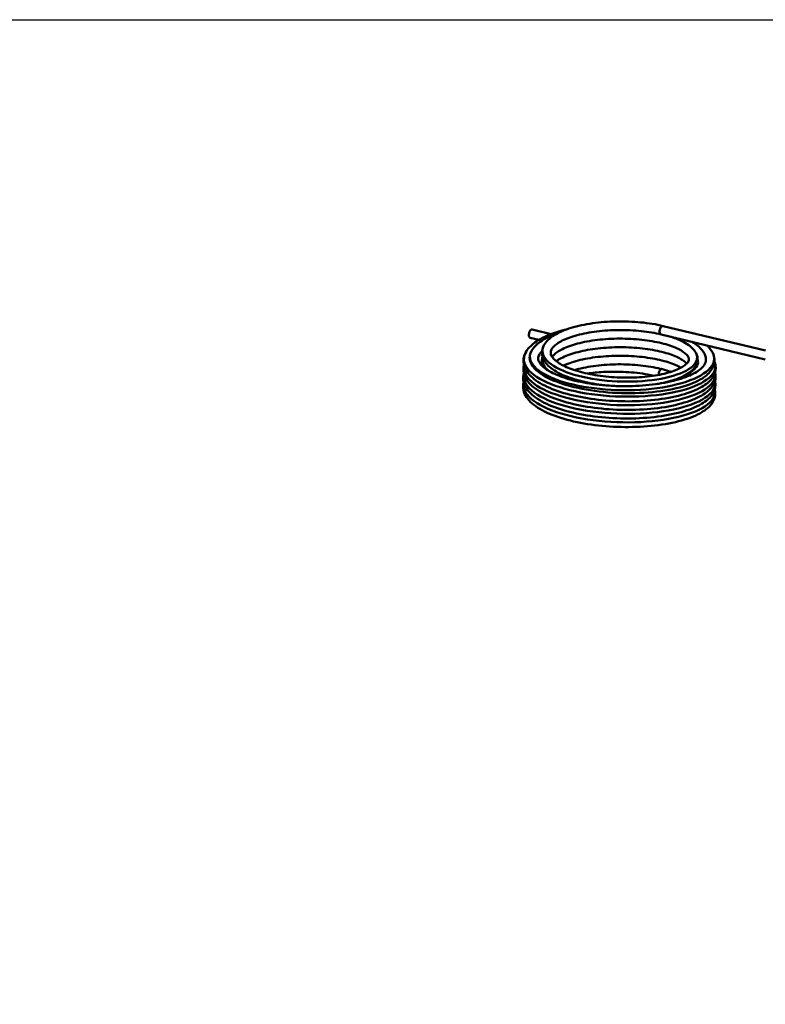
# Model space of a CAD drawing. Units: inches. Extents: x 1 to 67, y 1.8 to 42.
# Drawn here: x 36 to 51.2, y 21.9 to 42 of the extents above; entities that cross this region are included whole.
import ezdxf

# ---------------------------------------------------------------- set-up
doc = ezdxf.new("R2010")
doc.units = ezdxf.units.IN
doc.header["$LTSCALE"] = 2
doc.header["$MEASUREMENT"] = 0
for name, color, linetype, lineweight in [('Sketch Geometry(Default)', 7, 'Continuous', 25), ('Visible Narrow(Default)', 7, 'Continuous', 50), ('Visible(Default)', 7, 'Continuous', 50)]:
    doc.layers.add(name, color=color, linetype=linetype, lineweight=lineweight)

# ---------------------------------------------------------------- blocks, each defined once
blk = doc.blocks.new('Borders Default Border')
at = {"layer": 'Sketch Geometry(Default)', "flags": 128}
blk.add_lwpolyline([(0.5, 1), (0.5, 21), (33.5, 21), (33.5, 1), (0.5, 1)], dxfattribs=at)

msp = doc.modelspace()

# ---------------------------------------------------------------- linework, layer by layer
at = {"layer": 'Visible Narrow(Default)'}
for centre, major_axis, ratio, start_param, end_param in [((49.1397056, 35.6580143), (-0.0206904, -0.0861324), 0.5387673984, 3.1415926536, 6.2831853072), ((49.1240225, 34.7833048), (0.0233745, 0.0854431), 0.5470353177, 1.2207835408, 2.1616924598), ((49.1240225, 34.7833048), (0.0206904, 0.0861324), 0.5387673984, 1.2037974962, 2.1355879471)]:
    msp.add_ellipse(centre, major_axis=major_axis, ratio=ratio, start_param=start_param, end_param=end_param, dxfattribs=at)
for points, knots in [([(46.3581963, 35.205079), (46.3553575, 35.1997946), (46.3526855, 35.1944959), (46.350182, 35.1891841), (46.2946981, 35.0714643), (46.322031, 34.9475473), (46.4288434, 34.8319489), (46.5356408, 34.7163668), (46.7216703, 34.6093341), (46.9642834, 34.523308), (47.2068631, 34.4372938), (47.5055008, 34.3724513), (47.8238543, 34.3361018), (48.142165, 34.2997572), (48.4795175, 34.2919642), (48.7948702, 34.3131036), (49.1101815, 34.3342402), (49.4028371, 34.3842473), (49.6372408, 34.4564771), (49.8716144, 34.5286977), (50.0472596, 34.6229739), (50.1428136, 34.7272782), (50.2260971, 34.8181885), (50.2483863, 34.9165431), (50.208445, 35.0127825)], [1.9887272178, 1.9887272178, 1.9887272178, 1.9887272178, 2.0114088237, 2.0114088237, 2.0114088237, 2.5140760918, 2.5140760918, 2.5140760918, 3.0166725656, 3.0166725656, 3.0166725656, 3.5191998317, 3.5191998317, 3.5191998317, 4.021659474, 4.021659474, 4.021659474, 4.5240530743, 4.5240530743, 4.5240530743, 5.0263822126, 5.0263822126, 5.0263822126, 5.4642055198, 5.4642055198, 5.4642055198, 5.4642055198]), ([(46.47624, 35.2351578), (46.4719939, 35.2272676), (46.4681761, 35.2193392), (46.4647934, 35.2113778), (46.4172741, 35.0995382), (46.4559108, 34.9814339), (46.5769015, 34.8729715), (46.6935086, 34.7684388), (46.8862604, 34.6731012), (47.1320402, 34.5991406), (47.3770454, 34.525413), (47.6742241, 34.4730999), (47.9871165, 34.4491023), (48.2990938, 34.4251749), (48.6260169, 34.4294618), (48.9273388, 34.4618686), (49.2278467, 34.494188), (49.5022309, 34.5544173), (49.7160422, 34.6355147), (49.929854, 34.7166122), (50.0826007, 34.8184141), (50.1543949, 34.9286068), (50.2107537, 35.0151087), (50.2171139, 35.1066377), (50.1734213, 35.1961512)], [2.0131871556, 2.0131871556, 2.0131871556, 2.0131871556, 2.0508475544, 2.0508475544, 2.0508475544, 2.5798897735, 2.5798897735, 2.5798897735, 3.0897640192, 3.0897640192, 3.0897640192, 3.5980311577, 3.5980311577, 3.5980311577, 4.1048116691, 4.1048116691, 4.1048116691, 4.6102231391, 4.6102231391, 4.6102231391, 5.1156358554, 5.1156358554, 5.1156358554, 5.5123872605, 5.5123872605, 5.5123872605, 5.5123872605]), ([(46.7290494, 35.3498881), (46.714839, 35.3235299), (46.7055796, 35.2967497), (46.7014914, 35.2697777), (46.6858351, 35.1664844), (46.7460614, 35.060636), (46.8740079, 34.9658899), (47.0019303, 34.8711616), (47.1972119, 34.7877662), (47.433423, 34.7263186), (47.6695903, 34.6648824), (47.946054, 34.6255335), (48.2254157, 34.6129265), (48.5047264, 34.6003219), (48.786204, 34.6144694), (49.0317852, 34.6527906), (49.2773226, 34.6911049), (49.4863354, 34.7534711), (49.6305664, 34.8307955), (49.774772, 34.9081064), (49.8538425, 35.0001556), (49.857084, 35.0938426), (49.8581581, 35.1248874), (49.850905, 35.1560837), (49.8356811, 35.1869402)], [1.9869076994, 1.9869076994, 1.9869076994, 1.9869076994, 2.1255989189, 2.1255989189, 2.1255989189, 2.6567377917, 2.6567377917, 2.6567377917, 3.1877761311, 3.1877761311, 3.1877761311, 3.718715835, 3.718715835, 3.718715835, 4.2495587978, 4.2495587978, 4.2495587978, 4.7803069105, 4.7803069105, 4.7803069105, 5.3109620603, 5.3109620603, 5.3109620603, 5.4868033824, 5.4868033824, 5.4868033824, 5.4868033824]), ([(46.7024721, 35.1148142), (46.6967659, 35.0918467), (46.6947441, 35.0687035), (46.6965088, 35.0455327), (46.701973, 34.9737848), (46.7437326, 34.9018949), (46.8180404, 34.8342979)], [8.37445455397, 8.37445455397, 8.37445455397, 8.37445455397, 8.49304600928, 8.49304600928, 8.49304600928, 8.8602616873, 8.8602616873, 8.8602616873, 8.8602616873]), ([(46.3242108, 34.9452972), (46.317038, 34.9098233), (46.3170518, 34.8740519), (46.3244388, 34.8383532), (46.3501182, 34.7142543), (46.4649577, 34.5913074), (46.6541079, 34.4847762), (46.8380475, 34.3811797), (47.0917724, 34.2933091), (47.3842049, 34.2313507), (47.6765228, 34.1694165), (48.0068957, 34.1334955), (48.3348915, 34.1274104), (48.6627629, 34.1213276), (48.9875627, 34.1450606), (49.2695698, 34.195136), (49.5514735, 34.2451931), (49.7900186, 34.3214569), (49.9560504, 34.4140386), (50.1220235, 34.5065877), (50.2151839, 34.6152371), (50.2241473, 34.7261511), (50.2258522, 34.7472486), (50.2245101, 34.7684192), (50.2201841, 34.7895641)], [8.3918627545, 8.3918627545, 8.3918627545, 8.3918627545, 8.5410135062, 8.5410135062, 8.5410135062, 9.0595049975, 9.0595049975, 9.0595049975, 9.5637134027, 9.5637134027, 9.5637134027, 10.0677240658, 10.0677240658, 10.0677240658, 10.5715435214, 10.5715435214, 10.5715435214, 11.0751782784, 11.0751782784, 11.0751782784, 11.5786348212, 11.5786348212, 11.5786348212, 11.6743998848, 11.6743998848, 11.6743998848, 11.6743998848]), ([(49.8537953, 34.9339254), (49.8533786, 34.9427209), (49.8523025, 34.9515235), (49.8505607, 34.9603221), (49.8497581, 34.9643764), (49.8488143, 34.9684293), (49.8477303, 34.9724798)], [11.622489794738, 11.622489794738, 11.622489794738, 11.622489794738, 11.672255301892, 11.672255301892, 11.672255301892, 11.695186470199, 11.695186470199, 11.695186470199, 11.695186470199]), ([(46.3209466, 34.7703894), (46.3010841, 34.6696823), (46.3396801, 34.5665724), (46.4342989, 34.4697246), (46.5465525, 34.3548266), (46.7374213, 34.2489735), (46.983698, 34.1644638), (47.2299154, 34.0799744), (47.5309975, 34.016985), (47.8503589, 33.9825814), (48.1696475, 33.9481857), (48.5065387, 33.9424247), (48.8201149, 33.9654322), (49.1336236, 33.9884348), (49.4231719, 34.0401354), (49.6536058, 34.1136934), (49.8850874, 34.1875859), (50.0564156, 34.2833729), (50.1466026, 34.3887532), (50.2086078, 34.461204), (50.2321696, 34.5380786), (50.2169296, 34.6146254)], [14.6750231272, 14.6750231272, 14.6750231272, 14.6750231272, 15.0983805471, 15.0983805471, 15.0983805471, 15.6006421522, 15.6006421522, 15.6006421522, 16.1027829415, 16.1027829415, 16.1027829415, 16.6048092019, 16.6048092019, 16.6048092019, 17.1067272055, 17.1067272055, 17.1067272055, 17.6109271629, 17.6109271629, 17.6109271629, 17.9575737097, 17.9575737097, 17.9575737097, 17.9575737097]), ([(46.3179792, 34.59543), (46.3096881, 34.5543569), (46.3110104, 34.512886), (46.322197, 34.471595), (46.3548578, 34.3510402), (46.4715492, 34.232264), (46.657974, 34.1292357), (46.8441219, 34.0263604), (47.0993974, 33.9393935), (47.3926256, 33.8783816), (47.685478, 33.8174479), (48.0155662, 33.7825202), (48.3426816, 33.7772836), (48.6694436, 33.7720527), (48.9925534, 33.7964487), (49.272734, 33.8469405), (49.5539747, 33.8976233), (49.7913592, 33.9744864), (49.9558178, 34.067548), (50.1198244, 34.1603537), (50.2109665, 34.2690613), (50.2181358, 34.3798653), (50.2194236, 34.3997691), (50.2180011, 34.4197326), (50.2139226, 34.4396731)], [20.9582087836, 20.9582087836, 20.9582087836, 20.9582087836, 21.1308954513, 21.1308954513, 21.1308954513, 21.6350776626, 21.6350776626, 21.6350776626, 22.1385110113, 22.1385110113, 22.1385110113, 22.6412989995, 22.6412989995, 22.6412989995, 23.1435437358, 23.1435437358, 23.1435437358, 23.6476888265, 23.6476888265, 23.6476888265, 24.150448442, 24.150448442, 24.150448442, 24.2407591779, 24.2407591779, 24.2407591779, 24.2407591779])]:
    msp.add_open_spline(points, degree=3, knots=knots, dxfattribs=at)
msp.add_open_spline([(46.6994868, 34.9398567), (46.6983097, 34.935086), (46.6972901, 34.9303078), (46.6964284, 34.9255235)], degree=3, dxfattribs=at)
at = {"layer": 'Visible(Default)'}
for p, q in [((46.880281, 35.580969), (46.4926064, 35.6758554)), ((51.2514021, 35.2418528), (49.160396, 35.7441468)), ((46.6264445, 35.4607026), (46.450487, 35.5037696)), ((51.2466757, 35.060783), (49.1190152, 35.5718819))]:
    msp.add_line(p, q, dxfattribs=at)
for centre, major_axis, ratio, start_param, end_param in [((46.4715467, 35.5898125), (-0.0210597, -0.0860429), 0.5374076997, 3.1415926683, 6.283185307), ((49.1240225, 34.7833048), (0.0220371, 0.0858057), 0.542914514, 1.2122905205, 2.1484854884)]:
    msp.add_ellipse(centre, major_axis=major_axis, ratio=ratio, start_param=start_param, end_param=end_param, dxfattribs=at)
for points, knots in [([(49.160396, 35.7441468), (49.0900453, 35.7610462), (49.0159195, 35.7758679), (48.8628779, 35.8008733), (48.7840339, 35.8111095), (48.6231014, 35.8269059), (48.5410322, 35.8324871), (48.3755415, 35.8388809), (48.2921256, 35.8397035), (48.1258775, 35.8365468), (48.0430475, 35.8325686), (47.8798883, 35.8198465), (47.799566, 35.8110949), (47.6432573, 35.7889218), (47.5672916, 35.7754831), (47.421388, 35.7440571), (47.3514984, 35.7260414), (47.2192551, 35.6855376), (47.156997, 35.6630073), (47.0413926, 35.6133817), (46.9882038, 35.586231), (46.8924454, 35.5270454), (46.8499962, 35.4949606), (46.7792926, 35.4264289), (46.7505069, 35.3900876), (46.7112336, 35.3171877), (46.698738, 35.2814232), (46.6883977, 35.2126701), (46.6888562, 35.1800839), (46.7001651, 35.1160455), (46.7110899, 35.0846882), (46.7436866, 35.020788), (46.7666409, 34.9886991), (46.8258562, 34.9234626), (46.8636822, 34.890871), (46.9522018, 34.8280623), (47.0034755, 34.7980411), (47.1161577, 34.7423127), (47.1774537, 34.7165753), (47.3080812, 34.6696342), (47.3772588, 34.6483684), (47.5219198, 34.6103937), (47.597316, 34.5936366), (47.7526668, 34.5647626), (47.8325811, 34.5526138), (47.9951237, 34.5330538), (48.0777368, 34.5256234), (48.1668203, 34.520224), (48.1728151, 34.5198733), (48.178812, 34.519535)], [0, 0, 0, 0, 0.1661160208, 0.1661160208, 0.3302176981, 0.3302176981, 0.4935550607, 0.4935550607, 0.6565437499, 0.6565437499, 0.8195060792, 0.8195060792, 0.9827498463, 0.9827498463, 1.146637913, 1.146637913, 1.3116675042, 1.3116675042, 1.4785543453, 1.4785543453, 1.6481588222, 1.6481588222, 1.8201258389, 1.8201258389, 1.9859074555, 1.9859074555, 2.1263816566, 2.1263816566, 2.2478194341, 2.2478194341, 2.3710950287, 2.3710950287, 2.5126856748, 2.5126856748, 2.6766346084, 2.6766346084, 2.8485875079, 2.8485875079, 3.0186181901, 3.0186181901, 3.1857966995, 3.1857966995, 3.3509942011, 3.3509942011, 3.5149753303, 3.5149753303, 3.67826588, 3.67826588, 3.6900420538, 3.6900420538, 3.6900420538, 3.6900420538]), ([(50.2085304, 35.0129823), (50.2251063, 34.9746096), (50.2346706, 34.9340117), (50.2378202, 34.8172547), (50.2096701, 34.7418054), (50.1116142, 34.6122546), (50.0411845, 34.5548357), (49.8427608, 34.4386832), (49.700807, 34.3824497), (49.3743668, 34.2922895), (49.1857826, 34.257383), (48.793091, 34.2137664), (48.584784, 34.2037371), (48.1719498, 34.2082666), (47.962289, 34.2226117), (47.5657828, 34.2736601), (47.3740379, 34.3109553), (47.0300549, 34.404577), (46.8739426, 34.4620999), (46.6132328, 34.5933659), (46.5062697, 34.6687297), (46.3548136, 34.838537), (46.3098046, 34.9397573), (46.3155716, 35.1273615), (46.3517029, 35.2110349), (46.4693426, 35.3545561), (46.5509213, 35.4182899), (46.7719984, 35.5435127), (46.9235851, 35.6032186), (47.1319983, 35.6615947), (47.1700034, 35.6714358), (47.208982, 35.680763)], [95.8305433988, 95.8305433988, 95.8305433988, 95.8305433988, 96.5175256118, 96.5175256118, 97.7960231125, 97.7960231125, 99.0857244337, 99.0857244337, 100.7256778767, 100.7256778767, 102.3620582742, 102.3620582742, 103.9467984111, 103.9467984111, 105.5141770214, 105.5141770214, 107.0800006363, 107.0800006363, 108.6572776235, 108.6572776235, 110.2672913546, 110.2672913546, 111.9197336407, 111.9197336407, 113.3048495725, 113.3048495725, 114.6657985425, 114.6657985425, 116.3103994727, 116.3103994727, 116.6639638335, 116.6639638335, 116.6639638335, 116.6639638335]), ([(49.1190152, 35.5718819), (49.0581083, 35.5865127), (48.9936366, 35.5996023), (48.8583856, 35.6224055), (48.7875362, 35.6320738), (48.6417478, 35.6475145), (48.5667914, 35.6532676), (48.414873, 35.6606095), (48.3379077, 35.6621881), (48.1841085, 35.6610717), (48.107276, 35.6583746), (47.9558795, 35.6487524), (47.8813139, 35.6418327), (47.7365399, 35.6239689), (47.6663187, 35.6130379), (47.5322228, 35.5875238), (47.4683136, 35.5729619), (47.3486731, 35.5407516), (47.2928703, 35.5231318), (47.1910265, 35.4856046), (47.1448582, 35.4657294), (47.0634464, 35.4247688), (47.0280137, 35.403708), (46.9684655, 35.3616983), (46.9441722, 35.3407567), (46.9059563, 35.3001131), (46.8922009, 35.2805001), (46.872389, 35.2414223), (46.8677501, 35.2227657), (46.8666267, 35.1903382), (46.8685483, 35.1761536), (46.8809252, 35.1378441), (46.8953692, 35.1120043), (46.9376, 35.0630806), (46.9612082, 35.0410077), (47.0187205, 34.9970375), (47.0524555, 34.9751436), (47.1301048, 34.932086), (47.1741924, 34.9109376), (47.2718935, 34.8702929), (47.3256768, 34.8508336), (47.4415376, 34.8144353), (47.503725, 34.7975356), (47.6347595, 34.7669541), (47.7036655, 34.7533048), (47.8462501, 34.7297366), (47.9199545, 34.719841), (48.0700973, 34.7041187), (48.146543, 34.6983064), (48.3000497, 34.6909269), (48.37711, 34.6893661), (48.5297041, 34.6905102), (48.6052373, 34.6932138), (48.7526631, 34.7027526), (48.8245627, 34.7095786), (48.9626818, 34.7270657), (49.0289258, 34.7377092), (49.1538164, 34.7623539), (49.2125202, 34.7763286), (49.3205978, 34.8069363), (49.3700846, 34.8235357), (49.4582972, 34.8584038), (49.497219, 34.8766399), (49.5634425, 34.9134306), (49.5910172, 34.931973), (49.6348341, 34.9677674), (49.6512454, 34.9850126), (49.6750089, 35.0173293), (49.6817493, 35.031971), (49.6903266, 35.0646945), (49.6893187, 35.0811414), (49.6713677, 35.1215679), (49.6575283, 35.1420607), (49.6177808, 35.1821919), (49.5947158, 35.2011732), (49.5382181, 35.2393407), (49.5047233, 35.2585338), (49.427392, 35.2962643), (49.3832955, 35.3147766), (49.2854639, 35.3501129), (49.2315289, 35.3668923), (49.1153205, 35.3978662), (49.0529295, 35.4120179), (48.9214937, 35.4370436), (48.8523897, 35.4478845), (48.7094451, 35.4657916), (48.6355799, 35.4728353), (48.4851675, 35.4828268), (48.4086139, 35.4857615), (48.2549506, 35.4873756), (48.1778418, 35.4860501), (48.025211, 35.4791399), (47.949689, 35.473558), (47.8023413, 35.458287), (47.7305074, 35.4486084), (47.5925626, 35.4254603), (47.5264256, 35.4120093), (47.4017643, 35.3818166), (47.3431823, 35.3651012), (47.2353076, 35.3290983), (47.1859072, 35.3098426), (47.0977213, 35.2697442), (47.0587644, 35.2489301), (46.9921571, 35.2069757), (46.9643068, 35.1858472), (46.9229309, 35.1477475), (46.9078625, 35.1306758), (46.8963472, 35.1144783)], [0, 0, 0, 0, 0.1538791397, 0.1538791397, 0.3097444291, 0.3097444291, 0.4663782233, 0.4663782233, 0.623395965, 0.623395965, 0.7804928325, 0.7804928325, 0.9373845801, 0.9373845801, 1.0937543765, 1.0937543765, 1.2491963362, 1.2491963362, 1.4031544428, 1.4031544428, 1.5548899606, 1.5548899606, 1.7036385358, 1.7036385358, 1.849531957, 1.849531957, 1.9971291922, 1.9971291922, 2.1692248294, 2.1692248294, 2.3022382763, 2.3022382763, 2.4972670325, 2.4972670325, 2.6450873949, 2.6450873949, 2.7909540916, 2.7909540916, 2.9395949326, 2.9395949326, 3.0911894827, 3.0911894827, 3.2450223498, 3.2450223498, 3.4003715016, 3.4003715016, 3.5566809069, 3.5566809069, 3.7135406349, 3.7135406349, 3.8706309088, 3.8706309088, 4.0276672253, 4.0276672253, 4.1843475799, 4.1843475799, 4.3402928661, 4.3402928661, 4.4949699334, 4.4949699334, 4.6475982327, 4.6475982327, 4.7971081726, 4.7971081726, 4.9424962524, 4.9424962524, 5.0848581195, 5.0848581195, 5.2359382782, 5.2359382782, 5.4714126951, 5.4714126951, 5.6467594031, 5.6467594031, 5.7895642217, 5.7895642217, 5.9336285086, 5.9336285086, 6.0817732371, 6.0817732371, 6.2333742044, 6.2333742044, 6.3873632674, 6.3873632674, 6.542878143, 6.542878143, 6.6993132588, 6.6993132588, 6.8562436763, 6.8562436763, 7.0133460413, 7.0133460413, 7.1703353794, 7.1703353794, 7.3269111412, 7.3269111412, 7.4827025626, 7.4827025626, 7.6372080506, 7.6372080506, 7.7897452433, 7.7897452433, 7.9395137459, 7.9395137459, 8.0861608904, 8.0861608904, 8.2094940723, 8.2094940723, 8.2094940723, 8.2094940723]), ([(46.4439288, 35.1507051), (46.4507484, 35.1798032), (46.4617276, 35.2081413), (46.5134154, 35.3045236), (46.5736609, 35.3660115), (46.7403101, 35.483515), (46.8554544, 35.5389048), (46.9898226, 35.5853578)], [0, 0, 0, 0, 0.4836894896, 0.4836894896, 1.725338235, 1.725338235, 3.1620550686, 3.1620550686, 3.1620550686, 3.1620550686]), ([(49.0296604, 34.5589757), (49.0584621, 34.5636615), (49.0867788, 34.5686886), (49.1859596, 34.5878304), (49.2537981, 34.6038142), (49.3816318, 34.640163), (49.4415075, 34.6605759), (49.5522097, 34.7059673), (49.6028303, 34.7310106), (49.6933665, 34.786247), (49.7331368, 34.8165023), (49.7973496, 34.8814999), (49.8226972, 34.9160257), (49.8537978, 34.9840887), (49.8623714, 35.0163331), (49.8663816, 35.0778315), (49.8633237, 35.1067856), (49.8477997, 35.1641165), (49.8348422, 35.1922883), (49.7979412, 35.2505226), (49.7723208, 35.2798631), (49.7071363, 35.3393599), (49.6658623, 35.3688741), (49.5710584, 35.4245848), (49.5172367, 35.4506673), (49.417298, 35.4913336), (49.3739926, 35.5069622), (49.3283952, 35.5215854)], [4.2671947727, 4.2671947727, 4.2671947727, 4.2671947727, 4.3314974759, 4.3314974759, 4.4967886942, 4.4967886942, 4.6642834415, 4.6642834415, 4.8352193602, 4.8352193602, 5.0092565889, 5.0092565889, 5.1725037579, 5.1725037579, 5.3012330678, 5.3012330678, 5.4137167957, 5.4137167957, 5.5336856124, 5.5336856124, 5.678761385, 5.678761385, 5.8485087156, 5.8485087156, 6.0220693607, 6.0220693607, 6.1416347987, 6.1416347987, 6.1416347987, 6.1416347987]), ([(49.7546161, 35.4192001), (49.8390086, 35.3673398), (49.9082213, 35.3102088), (49.9760938, 35.2262764), (49.9913084, 35.2040938), (50.0041343, 35.1811838)], [1.7671355386, 1.7671355386, 1.7671355386, 1.7671355386, 2.9259468166, 2.9259468166, 3.3233727995, 3.3233727995, 3.3233727995, 3.3233727995]), ([(49.6432993, 34.9777194), (49.6370407, 34.9847501), (49.6299688, 34.9919797), (49.6023354, 35.0176331), (49.5774274, 35.0366857), (49.5172155, 35.0748816), (49.4817661, 35.0940297), (49.4006004, 35.1314802), (49.3546275, 35.1497517), (49.2532428, 35.1844288), (49.1976468, 35.2007889), (49.0784011, 35.2307822), (49.0146462, 35.2443741), (48.8808191, 35.2681754), (48.8106953, 35.2783538), (48.6660785, 35.2948644), (48.591565, 35.3011761), (48.4402409, 35.3096626), (48.3634257, 35.311826), (48.209631, 35.3118851), (48.1326526, 35.3097775), (47.9806719, 35.3013189), (47.9056687, 35.2949722), (47.7597363, 35.2782167), (47.6887965, 35.2678198), (47.552997, 35.2433121), (47.4881066, 35.2292212), (47.3662636, 35.1978621), (47.3092455, 35.1806217), (47.2047728, 35.1437274), (47.1571994, 35.1241057), (47.0728527, 35.0834865), (47.0358973, 35.0625156), (46.9964337, 35.0360192), (46.9889115, 35.0307306), (46.9817237, 35.0254401)], [11.8990934694, 11.8990934694, 11.8990934694, 11.8990934694, 11.956391424, 11.956391424, 12.0987892007, 12.0987892007, 12.2435667948, 12.2435667948, 12.392420197, 12.392420197, 12.5445339693, 12.5445339693, 12.6988578104, 12.6988578104, 12.854579473, 12.854579473, 13.0111328143, 13.0111328143, 13.1681168778, 13.1681168778, 13.3252196294, 13.3252196294, 13.4821571713, 13.4821571713, 13.6386203679, 13.6386203679, 13.7942192231, 13.7942192231, 13.9484217631, 13.9484217631, 14.1005125653, 14.1005125653, 14.2497038561, 14.2497038561, 14.2867710153, 14.2867710153, 14.2867710153, 14.2867710153]), ([(50.0578459, 35.3463594), (50.1076657, 35.2999877), (50.1471374, 35.2499742), (50.1948934, 35.1527106), (50.2076518, 35.1062706), (50.2135596, 34.9811129), (50.1866674, 34.9025226), (50.1123404, 34.799362), (50.080774, 34.7660256), (50.0440331, 34.7346662)], [2.791499126, 2.791499126, 2.791499126, 2.791499126, 3.7470262084, 3.7470262084, 4.518179092, 4.518179092, 5.8076505768, 5.8076505768, 6.4834762306, 6.4834762306, 6.4834762306, 6.4834762306]), ([(46.4439281, 35.1507051), (46.4241818, 35.0664807), (46.449892, 34.9818128), (46.5878566, 34.8133205), (46.7057554, 34.7319234), (47.0176357, 34.5870269), (47.2108663, 34.5256644), (47.6460477, 34.430381), (47.8850046, 34.3983663), (48.3765424, 34.3670089), (48.6244038, 34.3690503), (49.096552, 34.4059306), (49.3151401, 34.4414472), (49.6949989, 34.5403567), (49.8504269, 34.6036351), (49.9931927, 34.6945064), (50.0203175, 34.7144228), (50.0440341, 34.734666)], [33.9089182258, 33.9089182258, 33.9089182258, 33.9089182258, 35.2432640724, 35.2432640724, 36.6910015587, 36.6910015587, 38.1879548222, 38.1879548222, 39.734668892, 39.734668892, 41.3319907998, 41.3319907998, 42.9817438669, 42.9817438669, 44.6863412015, 44.6863412015, 45.1514017376, 45.1514017376, 45.1514017376, 45.1514017376]), ([(46.6370965, 35.1598206), (46.6089609, 35.1125724), (46.605636, 35.0764273), (46.6310233, 35.0050015), (46.6495476, 34.9746099), (46.7282294, 34.8900187), (46.8087914, 34.8331887), (47.0099839, 34.7348387), (47.1289381, 34.690944), (47.4018932, 34.6149822), (47.5608292, 34.5827255), (47.8980153, 34.5358835), (48.0808595, 34.5212443), (48.446228, 34.5122191), (48.6332526, 34.5180185), (48.986754, 34.5493904), (49.1575408, 34.5754852), (49.4598823, 34.6439863), (49.5953973, 34.6872977), (49.811582, 34.7828822), (49.8956875, 34.8365277), (49.9918936, 34.9283321), (50.0160354, 34.9671021), (50.0263697, 35.0008854)], [0, 0, 0, 0, 1.4086188467, 1.4086188467, 2.2500971211, 2.2500971211, 3.6325539759, 3.6325539759, 4.9060559708, 4.9060559708, 6.2502683319, 6.2502683319, 7.632995197, 7.632995197, 9.0356915268, 9.0356915268, 10.4465427418, 10.4465427418, 11.8536938039, 11.8536938039, 13.2369032631, 13.2369032631, 14.3231010563, 14.3231010563, 14.3231010563, 14.3231010563]), ([(46.6867565, 35.0226688), (46.6810984, 35.0099814), (46.6779185, 34.998088), (46.6749545, 34.9723606), (46.6760653, 34.9570054), (46.6813042, 34.9404843)], [77.4331336017, 77.4331336017, 77.4331336017, 77.4331336017, 77.8758909439, 77.8758909439, 78.4667346841, 78.4667346841, 78.4667346841, 78.4667346841]), ([(46.7014157, 35.1179743), (46.6918215, 35.0880036), (46.686747, 35.0567682), (46.6867397, 34.9936668), (46.6919491, 34.9619216), (46.7035585, 34.9258938), (46.7054994, 34.9203802), (46.7075854, 34.9149104)], [8.34721676082, 8.34721676082, 8.34721676082, 8.34721676082, 8.46523526454, 8.46523526454, 8.58511122906, 8.58511122906, 8.60696945314, 8.60696945314, 8.60696945314, 8.60696945314]), ([(49.5254157, 34.8923332), (49.5079687, 34.9026712), (49.4890764, 34.9129478), (49.4304009, 34.942237), (49.3870719, 34.9608366), (49.2907003, 34.9964211), (49.2374513, 35.0133618), (49.1225034, 35.0447179), (49.0606813, 35.0590899), (48.9302494, 35.0846004), (48.861577, 35.0957051), (48.7193481, 35.1141702), (48.6457651, 35.1215075), (48.4957621, 35.1321041), (48.4193346, 35.1353498), (48.2657654, 35.1375922), (48.1886241, 35.1365836), (48.0357703, 35.130302), (47.9600583, 35.1250314), (47.8121766, 35.1103661), (47.7399997, 35.1009815), (47.601223, 35.078392), (47.5345989, 35.065205), (47.4088296, 35.0354963), (47.3496297, 35.0190004), (47.240405, 34.9833748), (47.1902769, 34.9642768), (47.1384573, 34.941252), (47.132003, 34.9383174), (47.1256528, 34.9353632)], [18.411222898, 18.411222898, 18.411222898, 18.411222898, 18.489206611, 18.489206611, 18.6370563609, 18.6370563609, 18.7884392139, 18.7884392139, 18.9422846332, 18.9422846332, 19.0977101742, 19.0977101742, 19.2540934941, 19.2540934941, 19.4109991913, 19.4109991913, 19.5680987401, 19.5680987401, 19.7251062275, 19.7251062275, 19.8817240663, 19.8817240663, 20.0375886946, 20.0375886946, 20.1922102963, 20.1922102963, 20.3449203087, 20.3449203087, 20.3670405864, 20.3670405864, 20.3670405864, 20.3670405864]), ([(49.2015681, 34.5874498), (49.2794621, 34.6064545), (49.3526181, 34.627812), (49.5386618, 34.6927074), (49.6398805, 34.7416354), (49.78501, 34.8404123), (49.8317177, 34.8911376), (49.8765964, 34.9779556), (49.8796465, 35.0133863), (49.8663161, 35.0566892), (49.8656785, 35.058638), (49.8649972, 35.0606027)], [87.0576798546, 87.0576798546, 87.0576798546, 87.0576798546, 87.7767442892, 87.7767442892, 89.0683382894, 89.0683382894, 90.3130353197, 90.3130353197, 91.5465837729, 91.5465837729, 91.6042009616, 91.6042009616, 91.6042009616, 91.6042009616]), ([(50.0263749, 35.0008961), (50.0368096, 35.0350031), (50.0390217, 35.0696502), (50.0277842, 35.1302986), (50.0182654, 35.1559456), (50.0041337, 35.1811874)], [80.7392901792, 80.7392901792, 80.7392901792, 80.7392901792, 81.5035705232, 81.5035705232, 82.0710478961, 82.0710478961, 82.0710478961, 82.0710478961]), ([(50.2213424, 34.7928252), (50.2281481, 34.7681147), (50.2320343, 34.742845), (50.2345118, 34.6415859), (50.2062112, 34.5662373), (50.1079008, 34.4367548), (50.0372912, 34.3793313), (49.8384675, 34.2632176), (49.696306, 34.2070246), (49.3695511, 34.116991), (49.1808754, 34.0821618), (48.7880644, 34.0386954), (48.5797242, 34.0287425), (48.1668833, 34.0334195), (47.9572483, 34.0478387), (47.5608504, 34.0990263), (47.36919, 34.1363888), (47.0254214, 34.2301343), (46.8694435, 34.287715), (46.6090311, 34.4190933), (46.5022346, 34.4945141), (46.3511743, 34.66445), (46.3064197, 34.7657607), (46.3107628, 34.8955193), (46.3152045, 34.9230291), (46.3228097, 34.9500178)], [65.4754641299, 65.4754641299, 65.4754641299, 65.4754641299, 65.9020975475, 65.9020975475, 67.1799774537, 67.1799774537, 68.4707580923, 68.4707580923, 70.1111907185, 70.1111907185, 71.7473538121, 71.7473538121, 73.3320007542, 73.3320007542, 74.899354844, 74.899354844, 76.465192373, 76.465192373, 78.0425307564, 78.0425307564, 79.6526940451, 79.6526940451, 81.3050616931, 81.3050616931, 81.7538179482, 81.7538179482, 81.7538179482, 81.7538179482]), ([(49.3225917, 34.8084747), (49.319434, 34.8096085), (49.3162584, 34.8107379), (49.2627683, 34.8295795), (49.2080619, 34.8461694), (49.0904405, 34.8766978), (49.0274137, 34.8905944), (48.8948603, 34.9150605), (48.8252783, 34.9255981), (48.6815463, 34.9428649), (48.6073737, 34.9495726), (48.4565237, 34.9588723), (48.3798406, 34.9614522), (48.226099, 34.9623502), (48.1490415, 34.9606643), (47.9966925, 34.9530398), (47.9214009, 34.9471048), (47.7746884, 34.9311476), (47.7032581, 34.9211367), (47.5662858, 34.8973585), (47.5007156, 34.8836105), (47.4078618, 34.860479), (47.377862, 34.8523615), (47.3488637, 34.843861)], [24.9343286679, 24.9343286679, 24.9343286679, 24.9343286679, 24.943969153, 24.943969153, 25.095810952, 25.095810952, 25.2499577426, 25.2499577426, 25.4055703008, 25.4055703008, 25.5620615775, 25.5620615775, 25.7190180096, 25.7190180096, 25.8761217126, 25.8761217126, 26.0330884269, 26.0330884269, 26.1896138729, 26.1896138729, 26.3453186813, 26.3453186813, 26.4229757395, 26.4229757395, 26.4229757395, 26.4229757395]), ([(48.9726915, 34.7293465), (48.9317678, 34.7383675), (48.8895939, 34.7467254), (48.7072956, 34.778977), (48.5556939, 34.7962526), (48.250584, 34.8134985), (48.0933002, 34.8136983), (47.8289023, 34.7993326), (47.7167741, 34.7882299), (47.6110844, 34.7728054)], [0.3916035183, 0.3916035183, 0.3916035183, 0.3916035183, 0.75417058, 0.75417058, 1.925032241, 1.925032241, 3.0954525028, 3.0954525028, 3.9808966657, 3.9808966657, 3.9808966657, 3.9808966657]), ([(49.1266201, 34.867185), (49.1259842, 34.8669172), (49.1253472, 34.86663), (49.117999, 34.8630974), (49.1113353, 34.8577905), (49.0988513, 34.8436123), (49.0931504, 34.8348762), (49.0882515, 34.8248622), (49.0881914, 34.8247389), (49.0881314, 34.8246155)], [0.52254120071, 0.52254120071, 0.52254120071, 0.52254120071, 0.53089514374, 0.53089514374, 0.61880174967, 0.61880174967, 0.70671403711, 0.70671403711, 0.70780844479, 0.70780844479, 0.70780844479, 0.70780844479]), ([(50.2150763, 34.4429512), (50.2213785, 34.4200844), (50.2251768, 34.3967384), (50.2294778, 34.2971309), (50.2023097, 34.2210301), (50.1058918, 34.0910292), (50.0366075, 34.0336343), (49.8407494, 33.9172355), (49.7001426, 33.8607483), (49.3757491, 33.7697775), (49.1877596, 33.7343733), (48.7958463, 33.6897892), (48.5877577, 33.6792676), (48.1749754, 33.6828463), (47.9651527, 33.6967142), (47.5679569, 33.7468648), (47.3756718, 33.7837252), (47.0303147, 33.876549), (46.8733408, 33.933699), (46.6107201, 34.0642415), (46.5026854, 34.1392398), (46.3486926, 34.3082184), (46.3020596, 34.4088464), (46.3037947, 34.5410449), (46.3082898, 34.5710588), (46.3164826, 34.6003883)], [4.2396475987, 4.2396475987, 4.2396475987, 4.2396475987, 4.6345834464, 4.6345834464, 5.9171274995, 5.9171274995, 7.199997065, 7.199997065, 8.8367441922, 8.8367441922, 10.4745247727, 10.4745247727, 12.0598733326, 12.0598733326, 13.627413219, 13.627413219, 15.1931500006, 15.1931500006, 16.7700361603, 16.7700361603, 18.3790941674, 18.3790941674, 20.031935802, 20.031935802, 20.5187740922, 20.5187740922, 20.5187740922, 20.5187740922]), ([(50.2182077, 34.6178762), (50.2250113, 34.5931714), (50.2288967, 34.5679078), (50.2313776, 34.4666541), (50.2030791, 34.3913041), (50.1047722, 34.2618207), (50.0341652, 34.2043973), (49.8353471, 34.088283), (49.6931885, 34.0320894), (49.3664379, 33.9420541), (49.1777635, 33.9072237), (48.7849542, 33.8637553), (48.5766145, 33.8538014), (48.1637736, 33.8584763), (47.9541383, 33.8728944), (47.5577389, 33.9240801), (47.3660773, 33.9614417), (47.0223057, 34.0551854), (46.8663259, 34.1127653), (46.6059094, 34.244142), (46.4991105, 34.319562), (46.3480447, 34.4894961), (46.3032866, 34.5908056), (46.3076287, 34.7206861), (46.311998, 34.7484501), (46.3195732, 34.7755203)], [34.8568025933, 34.8568025933, 34.8568025933, 34.8568025933, 35.283335675, 35.283335675, 36.5612241911, 36.5612241911, 37.8519897148, 37.8519897148, 39.4924156796, 39.4924156796, 41.1285818092, 41.1285818092, 42.7132300512, 42.7132300512, 44.2805844827, 44.2805844827, 45.8464218165, 45.8464218165, 47.4237593407, 47.4237593407, 49.0339205375, 49.0339205375, 50.6862892523, 50.6862892523, 51.137016197, 51.137016197, 51.137016197, 51.137016197])]:
    msp.add_open_spline(points, degree=3, knots=knots, dxfattribs=at)
for points in [[(46.6911266, 35.2274681), (46.6689517, 35.2055299), (46.6508584, 35.1829406), (46.6370932, 35.1598207)], [(46.6982825, 34.943008), (46.6966656, 34.9379696), (46.6951751, 34.9328977), (46.6938151, 34.9277954)], [(49.857113, 34.9404391), (49.8549016, 34.9518036), (49.851952, 34.9630296), (49.8483233, 34.9740504)]]:
    msp.add_open_spline(points, degree=3, dxfattribs=at)

# ---------------------------------------------------------------- block references
at = {"xscale": 2, "yscale": 2, "zscale": 2}
msp.add_blockref('Borders Default Border', (0, 0), dxfattribs=at)

doc.saveas('drawing.dxf')
